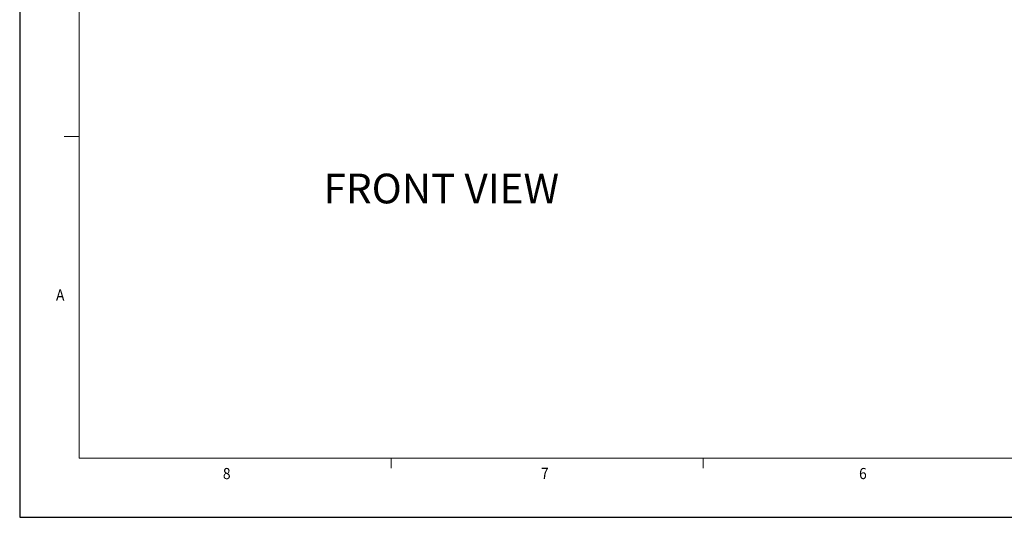
# Model space of a CAD drawing. Units: inches. Extents: x 0 to 11, y 0 to 8.5.
# Drawn here: x 0 to 4.1, y 0 to 2.1 of the extents above; entities that cross this region are included whole.
import ezdxf

# ---------------------------------------------------------------- set-up
doc = ezdxf.new("R2010")
doc.units = ezdxf.units.IN
doc.header["$MEASUREMENT"] = 0
doc.layers.add('01) Title Block Frame', color=7, linetype='Continuous')
doc.layers.add('03) Frame line', color=2, linetype='Continuous', plot=False)
doc.layers.add('View Titles', color=7, linetype='Continuous', plot=False)
doc.styles.add('SLDTEXTSTYLE1', font='Century Gothic Regular.ttf', dxfattribs={"width": 0.913})
doc.styles.get("Standard").update_dxf_attribs({"font": 'Arial Regular.ttf'})

msp = doc.modelspace()

# ---------------------------------------------------------------- linework, layer by layer
at = {"layer": '01) Title Block Frame', "linetype": 'Continuous', "lineweight": 0}
for p, q in [((0.25, 8.3738), (0.25, 0.2488)), ((0.25, 1.6033), (0.1875, 1.6033)), ((10.75, 0.2488), (0.25, 0.2488)), ((1.5625, 0.2488), (1.5625, 0.2064)), ((2.875, 0.2488), (2.875, 0.2064))]:
    msp.add_line(p, q, dxfattribs=at)
at = {"layer": '03) Frame line'}
for p, q in [((0, 8.5), (0, 0)), ((0, 0), (11, 0))]:
    msp.add_line(p, q, dxfattribs=at)

# ---------------------------------------------------------------- texts
at = {"layer": '01) Title Block Frame', "style": 'SLDTEXTSTYLE1', "width": 0.913}
for s, p in [('A', (0.1527, 0.9123)), ('8', (0.8547, 0.1608)), ('7', (2.1931, 0.162)), ('6', (3.5312, 0.1608))]:
    msp.add_text(s, height=0.0469, dxfattribs=at).set_placement(p)
at = {"layer": 'View Titles', "insert": (1.248, 1.4466), "char_height": 0.125, "attachment_point": 1}
msp.add_mtext_dynamic_manual_height_columns('\\pi0.24371;FRONT VIEW', width=1.566878, gutter_width=1, heights=[0], dxfattribs=at)

doc.saveas('drawing.dxf')
